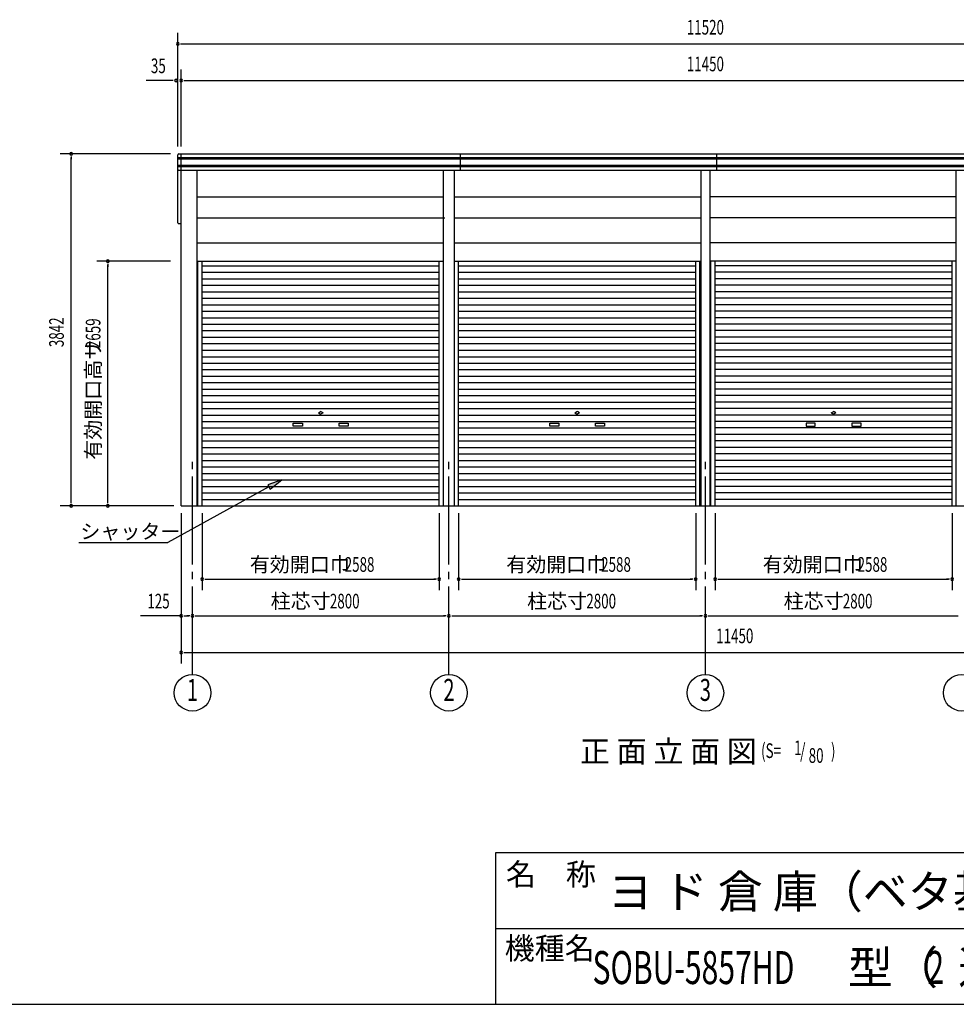
# Model space of a CAD drawing. Extents: x 868 to 32764, y 362 to 22484.
# Drawn here: x 15361 to 25588, y 828 to 11574 of the extents above; entities that cross this region are included whole.
import ezdxf
from ezdxf.enums import TextEntityAlignment as Align

# ---------------------------------------------------------------- set-up
doc = ezdxf.new("R2010")
doc.units = 0
doc.header["$LTSCALE"] = 80
doc.header["$MEASUREMENT"] = 0
doc.linetypes.add('1PL-M', pattern=[15, 12, -1, 1, -1])
for name, color, linetype in [('1PL-M1', 6, '1PL-M'), ('HIKIDASHI', 6, 'CONTINUOUS'), ('NAME', 20, 'CONTINUOUS'), ('SUNPOU', 4, 'CONTINUOUS'), ('U1', 3, 'CONTINUOUS'), ('WAKUMOJI-01', 130, 'CONTINUOUS'), ('WAKUSEN-01', 50, 'CONTINUOUS'), ('WAKUSEN-02', 130, 'CONTINUOUS')]:
    doc.layers.add(name, color=color, linetype=linetype)
doc.styles.add('00', font='ROMANS', dxfattribs={"width": 0.666667, "bigfont": 'BIGFONT'})
doc.styles.add('01', font='ROMANS', dxfattribs={"height": 3, "bigfont": 'BIGFONT'})
doc.styles.add('WAKUMOJI', font='SIMPLEX', dxfattribs={"height": 3, "bigfont": 'BIGFONT'})

msp = doc.modelspace()

# ---------------------------------------------------------------- linework, layer by layer
at = {"layer": '1PL-M1'}
for p, q in [((17248, 4428), (17248, 6768)), ((20048, 4428), (20048, 6768)), ((22848, 4428), (22848, 6768))]:
    msp.add_line(p, q, dxfattribs=at)
at = {"layer": 'HIKIDASHI'}
for p, q in [((18083, 6474), (16978, 5868)), ((18223, 6551), (18070, 6498)), ((18070, 6498), (18095, 6451)), ((18095, 6451), (18223, 6551)), ((16007, 5868), (16978, 5868))]:
    msp.add_line(p, q, dxfattribs=at)
msp.add_solid([(18095, 6451), (18070, 6498), (18223, 6551)], dxfattribs=at)
at = {"layer": 'SUNPOU'}
for p, q in [((17088, 10190), (17088, 11430)), ((17118, 11310), (17148, 11310)), ((17128, 11310), (28568, 11310)), ((17123, 10190), (17123, 11030)), ((17028, 10910), (16743, 10910)), ((17038, 10910), (17008, 10910)), ((17153, 10910), (17183, 10910)), ((17163, 10910), (28533, 10910)), ((17008, 10110), (15803, 10110)), ((15923, 10080), (15923, 10050)), ((15923, 6308), (15923, 10070)), ((17008, 8938), (16203, 8938)), ((16323, 8908), (16323, 8878)), ((16323, 6308), (16323, 8898)), ((17043, 6268), (15803, 6268)), ((15923, 6298), (15923, 6328)), ((16323, 6298), (16323, 6328)), ((17123, 6188), (17123, 4548)), ((17354, 6188), (17354, 5348)), ((19942, 6188), (19942, 5348)), ((20154, 6188), (20154, 5348)), ((22742, 6188), (22742, 5348)), ((22954, 6188), (22954, 5348)), ((25542, 6188), (25542, 5348)), ((17384, 5468), (17414, 5468)), ((17394, 5468), (19902, 5468)), ((19912, 5468), (19882, 5468)), ((20184, 5468), (20214, 5468)), ((20194, 5468), (22702, 5468)), ((22712, 5468), (22682, 5468)), ((22984, 5468), (23014, 5468)), ((22994, 5468), (25502, 5468)), ((25512, 5468), (25482, 5468)), ((17123, 5068), (16682, 5068)), ((17153, 5068), (17183, 5068)), ((17163, 5068), (17208, 5068)), ((17218, 5068), (17188, 5068)), ((17278, 5068), (17308, 5068)), ((17288, 5068), (20008, 5068)), ((20018, 5068), (19988, 5068)), ((20078, 5068), (20108, 5068)), ((20088, 5068), (22808, 5068)), ((22818, 5068), (22788, 5068)), ((22818, 5068), (22788, 5068)), ((22878, 5068), (22908, 5068)), ((22888, 5068), (25608, 5068)), ((17153, 4668), (17183, 4668)), ((17163, 4668), (28533, 4668))]:
    msp.add_line(p, q, dxfattribs=at)
for centre in [(17248, 4228), (20048, 4228), (22848, 4228), (25648, 4228)]:
    msp.add_circle(centre, 200, dxfattribs=at)
for centre, start, end in [((17088, 11310), 0, 180), ((17088, 11310), 180, 0), ((17068, 10910), 0, 180), ((17068, 10910), 180, 0), ((17123, 10910), 0, 180), ((17123, 10910), 180, 0), ((15923, 10110), 90, 270), ((15923, 10110), 270, 90), ((16323, 8938), 90, 270), ((16323, 8938), 270, 90), ((15923, 6268), 90, 270), ((15923, 6268), 270, 90), ((16323, 6268), 90, 270), ((16323, 6268), 270, 90), ((17354, 5468), 0, 180), ((19942, 5468), 0, 180), ((20154, 5468), 0, 180), ((22742, 5468), 0, 180), ((22954, 5468), 0, 180), ((25542, 5468), 0, 180), ((17354, 5468), 180, 0), ((19942, 5468), 180, 0), ((20154, 5468), 180, 0), ((22742, 5468), 180, 0), ((22954, 5468), 180, 0), ((25542, 5468), 180, 0), ((17123, 5068), 0, 180), ((17123, 5068), 180, 0), ((17248, 5068), 0, 180), ((17248, 5068), 0, 180), ((17248, 5068), 180, 0), ((17248, 5068), 180, 0), ((20048, 5068), 0, 180), ((20048, 5068), 0, 180), ((20048, 5068), 180, 0), ((20048, 5068), 180, 0), ((22848, 5068), 0, 180), ((22848, 5068), 0, 180), ((22848, 5068), 0, 180), ((22848, 5068), 180, 0), ((22848, 5068), 180, 0), ((22848, 5068), 180, 0), ((17123, 4668), 0, 180), ((17123, 4668), 180, 0)]:
    msp.add_arc(centre, 15, start, end, dxfattribs=at)
at = {"layer": 'U1'}
for p, q in [((17098, 10110), (28598, 10110)), ((17123, 6268), (17123, 10110)), ((20173, 9930), (20173, 10110)), ((22973, 9930), (22973, 10110)), ((17088, 9358), (17088, 10100)), ((17088, 10070), (28608, 10070)), ((17088, 10055), (28608, 10055)), ((17088, 9985), (28608, 9985)), ((17088, 9970), (28608, 9970)), ((17098, 9930), (28598, 9930)), ((17296, 9930), (17296, 6268)), ((19988, 6268), (19988, 9930)), ((20108, 6268), (20108, 9930)), ((22800, 9931), (22800, 6268)), ((22896, 9931), (22896, 6268)), ((25587, 6268), (25587, 9930)), ((17296, 9639), (19988, 9639)), ((20108, 9639), (22800, 9639)), ((25587, 9639), (22896, 9639)), ((17296, 9412), (19988, 9412)), ((17296, 9410), (20002, 9410)), ((20108, 9412), (22800, 9412)), ((25587, 9412), (22896, 9412)), ((17098, 9348), (17123, 9348)), ((17296, 9138), (19988, 9138)), ((20108, 9138), (22802, 9138)), ((25587, 9138), (22894, 9138)), ((17296, 8938), (19988, 8938)), ((17308, 6268), (17308, 8938)), ((17354, 6268), (17354, 8938)), ((19942, 6268), (19942, 8938)), ((20108, 8938), (22800, 8938)), ((20154, 6268), (20154, 8938)), ((22742, 6268), (22742, 8938)), ((22788, 6268), (22788, 8938)), ((25587, 8938), (22896, 8938)), ((22908, 6268), (22908, 8938)), ((22954, 6268), (22954, 8938)), ((25542, 6268), (25542, 8938)), ((17354, 8888), (19942, 8888)), ((17354, 8817), (19942, 8817)), ((20154, 8888), (22742, 8888)), ((20154, 8817), (22742, 8817)), ((25542, 8888), (22954, 8888)), ((25542, 8817), (22954, 8817)), ((17354, 8746), (19942, 8746)), ((20154, 8746), (22742, 8746)), ((25542, 8746), (22954, 8746)), ((17354, 8675), (19942, 8675)), ((17354, 8604), (19942, 8604)), ((20154, 8675), (22742, 8675)), ((20154, 8604), (22742, 8604)), ((25542, 8675), (22954, 8675)), ((25542, 8604), (22954, 8604)), ((17354, 8534), (19942, 8534)), ((20154, 8534), (22742, 8534)), ((25542, 8534), (22954, 8534)), ((17354, 8463), (19942, 8463)), ((17354, 8392), (19942, 8392)), ((20154, 8463), (22742, 8463)), ((20154, 8392), (22742, 8392)), ((25542, 8463), (22954, 8463)), ((25542, 8392), (22954, 8392)), ((17354, 8321), (19942, 8321)), ((20154, 8321), (22742, 8321)), ((25542, 8321), (22954, 8321)), ((17354, 8250), (19942, 8250)), ((17354, 8180), (19942, 8180)), ((20154, 8250), (22742, 8250)), ((20154, 8180), (22742, 8180)), ((25542, 8250), (22954, 8250)), ((25542, 8180), (22954, 8180)), ((17354, 8109), (19942, 8109)), ((20154, 8109), (22742, 8109)), ((25542, 8109), (22954, 8109)), ((17354, 8038), (19942, 8038)), ((17354, 7967), (19942, 7967)), ((20154, 8038), (22742, 8038)), ((20154, 7967), (22742, 7967)), ((25542, 8038), (22954, 8038)), ((25542, 7967), (22954, 7967)), ((17354, 7896), (19942, 7896)), ((20154, 7896), (22742, 7896)), ((25542, 7896), (22954, 7896)), ((17354, 7826), (19942, 7826)), ((17354, 7755), (19942, 7755)), ((20154, 7826), (22742, 7826)), ((20154, 7755), (22742, 7755)), ((25542, 7826), (22954, 7826)), ((25542, 7755), (22954, 7755)), ((17354, 7684), (19942, 7684)), ((20154, 7684), (22742, 7684)), ((25542, 7684), (22954, 7684)), ((17354, 7613), (19942, 7613)), ((17354, 7542), (19942, 7542)), ((20154, 7613), (22742, 7613)), ((20154, 7542), (22742, 7542)), ((25542, 7613), (22954, 7613)), ((25542, 7542), (22954, 7542)), ((17354, 7472), (19942, 7472)), ((20154, 7472), (22742, 7472)), ((25542, 7472), (22954, 7472)), ((17354, 7401), (19942, 7401)), ((17354, 7330), (19942, 7330)), ((20154, 7401), (22742, 7401)), ((20154, 7330), (22742, 7330)), ((25542, 7401), (22954, 7401)), ((25542, 7330), (22954, 7330)), ((17354, 7259), (19942, 7259)), ((18623, 7284), (18642, 7295)), ((18623, 7284), (18642, 7273)), ((18673, 7284), (18654, 7295)), ((18673, 7284), (18654, 7273)), ((20154, 7259), (22742, 7259)), ((21423, 7284), (21442, 7295)), ((21423, 7284), (21442, 7273)), ((21473, 7284), (21454, 7295)), ((21473, 7284), (21454, 7273)), ((25542, 7259), (22954, 7259)), ((24223, 7284), (24242, 7295)), ((24223, 7284), (24242, 7273)), ((24273, 7284), (24254, 7295)), ((24273, 7284), (24254, 7273)), ((17354, 7188), (19942, 7188)), ((17354, 7118), (19942, 7118)), ((18348, 7169), (18448, 7169)), ((18348, 7139), (18348, 7169)), ((18448, 7139), (18348, 7139)), ((18448, 7169), (18448, 7139)), ((18848, 7169), (18948, 7169)), ((18848, 7139), (18848, 7169)), ((18948, 7139), (18848, 7139)), ((18948, 7169), (18948, 7139)), ((20154, 7188), (22742, 7188)), ((20154, 7118), (22742, 7118)), ((21148, 7169), (21248, 7169)), ((21148, 7139), (21148, 7169)), ((21248, 7139), (21148, 7139)), ((21248, 7169), (21248, 7139)), ((21648, 7169), (21748, 7169)), ((21648, 7139), (21648, 7169)), ((21748, 7139), (21648, 7139)), ((21748, 7169), (21748, 7139)), ((25542, 7188), (22954, 7188)), ((25542, 7118), (22954, 7118)), ((24048, 7169), (23948, 7169)), ((23948, 7169), (23948, 7139)), ((23948, 7139), (24048, 7139)), ((24048, 7139), (24048, 7169)), ((24548, 7169), (24448, 7169)), ((24448, 7169), (24448, 7139)), ((24448, 7139), (24548, 7139)), ((24548, 7139), (24548, 7169)), ((17354, 7047), (19942, 7047)), ((20154, 7047), (22742, 7047)), ((25542, 7047), (22954, 7047)), ((17354, 6976), (19942, 6976)), ((17354, 6905), (19942, 6905)), ((20154, 6976), (22742, 6976)), ((20154, 6905), (22742, 6905)), ((25542, 6976), (22954, 6976)), ((25542, 6905), (22954, 6905)), ((17354, 6834), (19942, 6834)), ((20154, 6834), (22742, 6834)), ((25542, 6834), (22954, 6834)), ((17354, 6764), (19942, 6764)), ((17354, 6693), (19942, 6693)), ((20154, 6764), (22742, 6764)), ((20154, 6693), (22742, 6693)), ((25542, 6764), (22954, 6764)), ((25542, 6693), (22954, 6693)), ((17354, 6622), (19942, 6622)), ((20154, 6622), (22742, 6622)), ((25542, 6622), (22954, 6622)), ((17354, 6551), (19942, 6551)), ((17354, 6480), (19942, 6480)), ((20154, 6551), (22742, 6551)), ((20154, 6480), (22742, 6480)), ((25542, 6551), (22954, 6551)), ((25542, 6480), (22954, 6480)), ((17354, 6410), (19942, 6410)), ((20154, 6410), (22742, 6410)), ((25542, 6410), (22954, 6410)), ((17123, 6268), (28573, 6268)), ((17354, 6339), (19942, 6339)), ((20154, 6339), (22742, 6339)), ((25542, 6339), (22954, 6339))]:
    msp.add_line(p, q, dxfattribs=at)
for centre, radius, start, end in [((17098, 10100), 10, 90, 180), ((17098, 9940), 10, 180, 270), ((17098, 9358), 10, 180, 270), ((18648, 7284), 12.5, 60, 120), ((18648, 7284), 12.5, 240, 300), ((21448, 7284), 12.5, 60, 120), ((21448, 7284), 12.5, 240, 300), ((24248, 7284), 12.5, 60, 120), ((24248, 7284), 12.5, 240, 300)]:
    msp.add_arc(centre, radius, start, end, dxfattribs=at)
at = {"layer": 'WAKUSEN-01'}
for p, q in [((20560, 2484), (32764, 2484)), ((20560, 2484), (32764, 2484)), ((20560, 828), (20560, 2484)), ((868, 828), (32764, 828))]:
    msp.add_line(p, q, dxfattribs=at)
at = {"layer": 'WAKUSEN-02'}
msp.add_line((20560, 1656), (26868, 1656), dxfattribs=at)
msp.add_line((20560, 1656), (26868, 1656), dxfattribs=at)

# ---------------------------------------------------------------- texts
at = {"layer": 'HIKIDASHI', "style": '01'}
for s, height, p in [('シャッター', 160, (16024, 5908)), ('正 面 立 面 図', 240, (21479, 3468))]:
    msp.add_text(s, height=height, dxfattribs=at).set_placement(p)
at = {"layer": 'HIKIDASHI', "style": '00', "width": 0.67}
for s, p in [('(S=', (23456, 3516)), ('1', (23817, 3547)), ('/', (23883, 3516)), (')', (24219, 3516)), ('80', (23976, 3463))]:
    msp.add_text(s, height=160, dxfattribs=at).set_placement(p)
at = {"layer": 'NAME', "style": '01'}
for s, p in [('ヨ ド 倉 庫（ベタ基礎）', (21781, 1878)), ('型（  連棟）', (24405, 1050))]:
    msp.add_text(s, height=360, dxfattribs=at).set_placement(p)
at = {"layer": 'NAME', "style": '00', "width": 0.67}
for s, p in [('SOBU-5857HD', (21616, 1049)), ('2', (25271, 1050))]:
    msp.add_text(s, height=360, dxfattribs=at).set_placement(p)
at = {"layer": 'SUNPOU', "style": '00', "width": 0.67}
for s, height, p in [('11520', 160, (22848, 11470)), ('11450', 160, (22848, 11070)), ('11450', 160, (23169, 4828)), ('1', 240, (17248, 4228)), ('2', 240, (20048, 4228)), ('3', 240, (22848, 4228))]:
    msp.add_text(s, height=height, dxfattribs=at).set_placement(p, align=Align.MIDDLE)
for s, p in [('35', (16794, 10990)), ('2588', (18910, 5548)), ('2588', (21710, 5548)), ('2588', (24510, 5548)), ('125', (16755, 5148)), ('2800', (18748, 5148)), ('2800', (21548, 5148)), ('2800', (24348, 5148))]:
    msp.add_text(s, height=160, dxfattribs=at).set_placement(p)
for s, p in [('3842', (15843, 8000)), ('2659', (16243, 7989))]:
    msp.add_text(s, height=160, rotation=90, dxfattribs=at).set_placement(p)
at = {"layer": 'SUNPOU', "style": '01'}
msp.add_text('有効開口高サ', height=160, rotation=90, dxfattribs=at).set_placement((16243, 6771))
for s, p in [('有効開口巾', (17874, 5548)), ('有効開口巾', (20674, 5548)), ('有効開口巾', (23474, 5548)), ('柱芯寸', (18102, 5148)), ('柱芯寸', (20902, 5148)), ('柱芯寸', (23702, 5148))]:
    msp.add_text(s, height=160, dxfattribs=at).set_placement(p)
at = {"layer": 'WAKUMOJI-01', "style": 'WAKUMOJI'}
for s, p in [('名\u3000称', (20670, 2126)), ('名\u3000称', (20670, 2126)), ('機種名', (20657, 1319)), ('機種名', (20657, 1319))]:
    msp.add_text(s, height=240, dxfattribs=at).set_placement(p)

doc.saveas('drawing.dxf')
